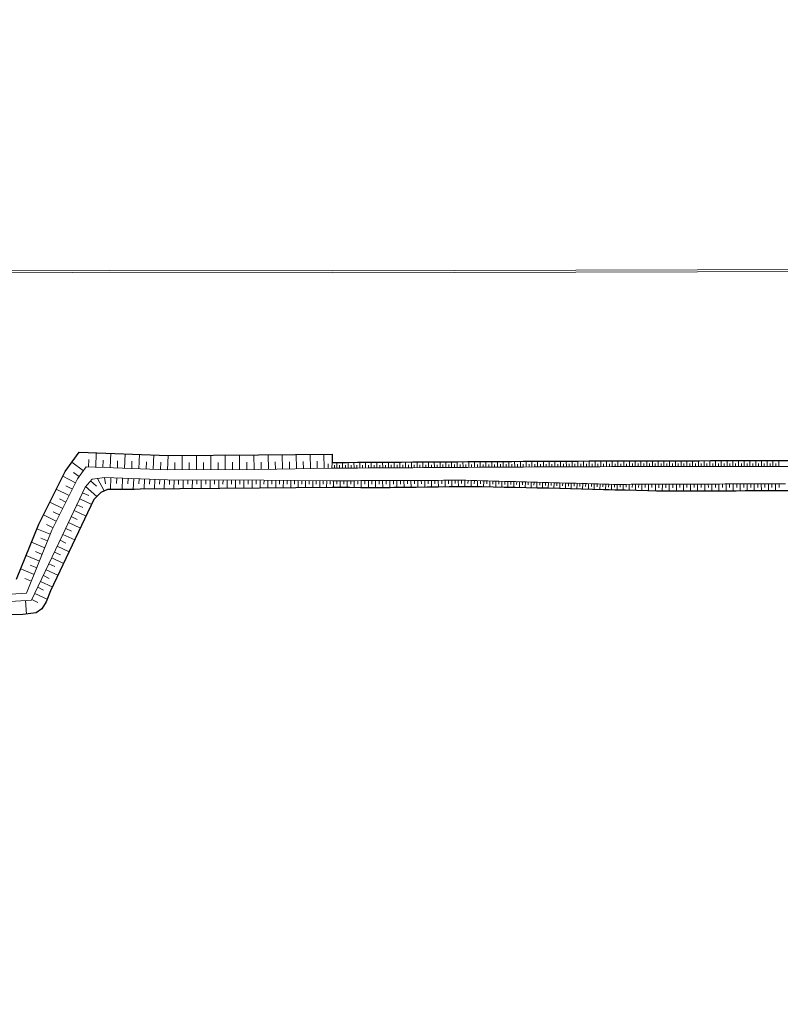
# Model space of a CAD drawing. Extents: x -24001 to -14528, y 101983 to 108000.
# Drawn here: x -20291 to -20119, y 104777 to 105000 of the extents above; entities that cross this region are included whole.
import ezdxf

# ---------------------------------------------------------------- set-up
doc = ezdxf.new("R2010")
doc.units = 0
for name, color, linetype, lineweight in [('5101001', 252, 'CONTINUOUS', 0), ('6101110', 11, 'CONTINUOUS', 9), ('6101990', 7, 'CONTINUOUS', 9), ('6110000', 6, '611000', 20)]:
    doc.layers.add(name, color=color, linetype=linetype, lineweight=lineweight)
doc.layers.add('6101120', color=6, linetype='CONTINUOUS')
doc.linetypes.add('611000', pattern='A,1.5,[3,dmdr.shx,S=0.2,R=0,X=0,Y=0],0.5', length=2)

msp = doc.modelspace()

# ---------------------------------------------------------------- linework, layer by layer
at = {"layer": '5101001'}
msp.add_lwpolyline([(-20000, 104943.75), (-20220.55, 104943.15), (-20573.85, 104943.62), (-20606.44, 105000)], dxfattribs=at)
at = {"layer": '6101110'}
for points in [[(-20117.41, 104898.84), (-20119.91, 104898.84), (-20122.42, 104898.84), (-20124.92, 104898.84), (-20127.42, 104898.84), (-20129.92, 104898.84), (-20132.42, 104898.84), (-20134.92, 104898.84), (-20137.42, 104898.83), (-20139.92, 104898.83), (-20142.42, 104898.83), (-20144.92, 104898.83), (-20147.11, 104898.83), (-20147.42, 104898.83), (-20149.91, 104898.82), (-20152.41, 104898.81), (-20154.91, 104898.8), (-20157.41, 104898.78), (-20159.91, 104898.77), (-20162.41, 104898.76), (-20164.91, 104898.75), (-20167.41, 104898.73), (-20169.91, 104898.72), (-20172.41, 104898.71), (-20174.91, 104898.7), (-20177.41, 104898.69), (-20179.91, 104898.67), (-20182.41, 104898.66), (-20184.91, 104898.65), (-20187.07, 104898.64), (-20187.41, 104898.64), (-20189.91, 104898.62), (-20192.41, 104898.6), (-20194.91, 104898.59), (-20197.41, 104898.57), (-20199.91, 104898.56), (-20202.41, 104898.54), (-20204.91, 104898.53), (-20207.41, 104898.51), (-20209.91, 104898.49), (-20212.41, 104898.48), (-20214.91, 104898.46), (-20217.41, 104898.45), (-20219.91, 104898.43), (-20220.62, 104898.43)], [(-20220.62, 104898.43), (-20237.33, 104898.16), (-20257.89, 104898.07), (-20276.35, 104898.75), (-20278.33, 104896.01), (-20284.15, 104884.39), (-20289.9, 104870.14), (-20297.25, 104869.71)], [(-20297.38, 104868.02), (-20288.74, 104868.53), (-20281.8, 104883.12), (-20276.59, 104894.16), (-20275.02, 104895.98), (-20272.14, 104896.34), (-20257.98, 104895.83), (-20236.17, 104895.7), (-20220.69, 104895.57)], [(-20220.69, 104895.57), (-20220.41, 104895.58), (-20219.16, 104895.59), (-20217.91, 104895.59), (-20216.66, 104895.6), (-20215.41, 104895.6), (-20214.16, 104895.61), (-20212.91, 104895.61), (-20211.66, 104895.62), (-20210.41, 104895.62), (-20209.17, 104895.63), (-20207.92, 104895.63), (-20206.67, 104895.64), (-20205.42, 104895.64), (-20204.17, 104895.64), (-20202.92, 104895.65), (-20201.67, 104895.65), (-20200.42, 104895.66), (-20199.17, 104895.66), (-20197.92, 104895.67), (-20196.67, 104895.67), (-20195.42, 104895.68), (-20194.17, 104895.68), (-20192.92, 104895.69), (-20191.67, 104895.69), (-20190.73, 104895.7), (-20190.41, 104895.69), (-20189.14, 104895.65), (-20187.89, 104895.62), (-20186.65, 104895.58), (-20185.4, 104895.55), (-20184.15, 104895.51), (-20182.9, 104895.48), (-20181.65, 104895.45), (-20180.4, 104895.41), (-20179.15, 104895.38), (-20177.9, 104895.34), (-20176.65, 104895.31), (-20175.4, 104895.27), (-20174.15, 104895.24), (-20172.9, 104895.2), (-20171.65, 104895.17), (-20170.4, 104895.13), (-20169.15, 104895.1), (-20167.9, 104895.07), (-20166.65, 104895.03), (-20165.4, 104895), (-20164.15, 104894.96), (-20162.9, 104894.93), (-20161.66, 104894.89), (-20160.41, 104894.86), (-20159.16, 104894.82), (-20157.91, 104894.79), (-20156.89, 104894.76), (-20156.66, 104894.76), (-20155.41, 104894.77), (-20154.16, 104894.77), (-20152.92, 104894.78), (-20151.67, 104894.78), (-20150.42, 104894.78), (-20149.17, 104894.79), (-20147.93, 104894.79), (-20146.68, 104894.8), (-20145.43, 104894.8), (-20144.18, 104894.8), (-20142.93, 104894.81), (-20141.68, 104894.81), (-20140.43, 104894.82), (-20139.18, 104894.82), (-20137.93, 104894.83), (-20136.68, 104894.83), (-20135.43, 104894.83), (-20134.18, 104894.84), (-20132.93, 104894.84), (-20131.68, 104894.85), (-20130.43, 104894.85), (-20129.18, 104894.85), (-20127.93, 104894.86), (-20126.68, 104894.86), (-20125.43, 104894.87), (-20124.18, 104894.87), (-20123.03, 104894.87), (-20122.93, 104894.88), (-20121.68, 104894.88), (-20120.43, 104894.89), (-20119.18, 104894.9), (-20117.93, 104894.91)]]:
    msp.add_lwpolyline(points, dxfattribs=at)
at = {"layer": '6101120'}
for points in [[(-20292.15, 104873.28), (-20287.12, 104885.74), (-20281.12, 104897.7), (-20277.98, 104902.07), (-20257.83, 104901.33), (-20237.36, 104901.42), (-20220.69, 104901.59), (-20220.69, 104900.28), (-20220.69, 104899.73)], [(-20220.69, 104899.73), (-20219.92, 104899.73), (-20217.42, 104899.75), (-20214.92, 104899.76), (-20212.42, 104899.78), (-20209.92, 104899.79), (-20207.42, 104899.81), (-20204.92, 104899.83), (-20202.42, 104899.84), (-20199.92, 104899.86), (-20197.42, 104899.87), (-20194.92, 104899.89), (-20192.42, 104899.9), (-20189.92, 104899.92), (-20187.42, 104899.94), (-20187.07, 104899.94), (-20184.92, 104899.95), (-20182.42, 104899.96), (-20179.92, 104899.97), (-20177.42, 104899.99), (-20174.92, 104900), (-20172.42, 104900.01), (-20169.92, 104900.02), (-20167.42, 104900.03), (-20164.92, 104900.05), (-20162.42, 104900.06), (-20159.92, 104900.07), (-20157.42, 104900.08), (-20154.92, 104900.1), (-20152.42, 104900.11), (-20149.92, 104900.12), (-20147.42, 104900.13), (-20147.11, 104900.13), (-20144.92, 104900.13), (-20142.42, 104900.13), (-20139.92, 104900.13), (-20137.42, 104900.13), (-20134.92, 104900.14), (-20132.42, 104900.14), (-20129.92, 104900.14), (-20127.42, 104900.14), (-20124.92, 104900.14), (-20122.42, 104900.14), (-20119.91, 104900.14), (-20117.41, 104900.14)], [(-20220.69, 104894.04), (-20237.15, 104893.91), (-20264.15, 104893.65), (-20265.46, 104893.63), (-20271.56, 104893.64), (-20273.08, 104892.95), (-20274.61, 104891.31), (-20284.47, 104870.67), (-20285.45, 104868.17), (-20286.39, 104866.61), (-20287.67, 104865.68), (-20290.69, 104865.27), (-20301.38, 104865.02)], [(-20116.67, 104893.3), (-20119.17, 104893.29), (-20121.67, 104893.28), (-20124.17, 104893.27), (-20126.67, 104893.27), (-20127.11, 104893.27), (-20129.17, 104893.25), (-20131.67, 104893.24), (-20134.17, 104893.23), (-20136.67, 104893.21), (-20137.89, 104893.21), (-20139.17, 104893.21), (-20141.67, 104893.22), (-20144.17, 104893.22), (-20146.67, 104893.23), (-20147.21, 104893.23), (-20149.18, 104893.29), (-20151.68, 104893.36), (-20154.19, 104893.43), (-20156.65, 104893.46), (-20157.94, 104893.49), (-20159.2, 104893.52), (-20161.7, 104893.59), (-20164.19, 104893.66), (-20166.69, 104893.73), (-20169.18, 104893.8), (-20171.69, 104893.87), (-20172.94, 104893.9), (-20174.19, 104893.94), (-20176.69, 104894), (-20179.19, 104894.05), (-20181.68, 104894.09), (-20184.18, 104894.13), (-20186.68, 104894.17), (-20189.18, 104894.21), (-20189.62, 104894.22), (-20191.66, 104894.2), (-20194.16, 104894.17), (-20196.66, 104894.14), (-20199.16, 104894.11), (-20201.66, 104894.08), (-20204.16, 104894.05), (-20206.66, 104894.02), (-20207.55, 104894.01), (-20209.16, 104894.01), (-20211.66, 104894.01), (-20214.16, 104894.01), (-20216.66, 104894.02), (-20219.16, 104894.02), (-20220.69, 104894.04)]]:
    msp.add_lwpolyline(points, dxfattribs=at)
at = {"layer": '6101990'}
for points in [[(-20274.2, 104898.67), (-20274.08, 104901.93)], [(-20270.95, 104898.55), (-20270.83, 104901.81)], [(-20267.69, 104898.43), (-20267.57, 104901.69)], [(-20264.43, 104898.31), (-20264.31, 104901.57)], [(-20261.18, 104898.19), (-20261.06, 104901.45)], [(-20257.92, 104898.07), (-20257.8, 104901.33)], [(-20254.66, 104898.08), (-20254.67, 104901.34)], [(-20251.4, 104898.1), (-20251.41, 104901.36)], [(-20248.14, 104898.11), (-20248.15, 104901.37)], [(-20244.88, 104898.13), (-20244.89, 104901.39)], [(-20241.62, 104898.14), (-20241.63, 104901.4)], [(-20238.36, 104898.16), (-20238.37, 104901.42)], [(-20235.11, 104898.21), (-20235.18, 104901.44)], [(-20231.9, 104898.27), (-20231.97, 104901.48)], [(-20228.73, 104898.34), (-20228.79, 104901.51)], [(-20225.59, 104898.35), (-20225.65, 104901.54)], [(-20222.48, 104898.4), (-20222.55, 104901.57)], [(-20277, 104897.85), (-20279.64, 104899.76)], [(-20275.83, 104898.73), (-20275.77, 104900.36)], [(-20272.57, 104898.61), (-20272.51, 104900.24)], [(-20269.32, 104898.49), (-20269.26, 104900.12)], [(-20266.06, 104898.37), (-20266, 104900)], [(-20262.8, 104898.25), (-20262.74, 104899.88)], [(-20259.55, 104898.13), (-20259.49, 104899.76)], [(-20256.29, 104898.08), (-20256.29, 104899.71)], [(-20253.03, 104898.09), (-20253.03, 104899.72)], [(-20249.77, 104898.11), (-20249.77, 104899.74)], [(-20246.51, 104898.12), (-20246.51, 104899.75)], [(-20243.25, 104898.13), (-20243.25, 104899.76)], [(-20239.99, 104898.15), (-20239.99, 104899.78)], [(-20236.73, 104898.17), (-20236.76, 104899.8)], [(-20233.5, 104898.24), (-20233.54, 104899.85)], [(-20230.31, 104898.31), (-20230.35, 104899.9)], [(-20227.15, 104898.32), (-20227.19, 104899.95)], [(-20224.03, 104898.37), (-20224.06, 104900)], [(-20221.55, 104898.41), (-20221.58, 104899.44)], [(-20220.71, 104898.43), (-20220.69, 104899.73)], [(-20220.13, 104898.43), (-20220.16, 104899.11)], [(-20219.61, 104898.43), (-20219.62, 104899.73)], [(-20218.96, 104898.44), (-20218.96, 104899.09)], [(-20218.31, 104898.44), (-20218.32, 104899.74)], [(-20217.66, 104898.45), (-20217.66, 104899.1)], [(-20217.01, 104898.45), (-20217.02, 104899.75)], [(-20216.36, 104898.45), (-20216.36, 104899.1)], [(-20215.71, 104898.46), (-20215.72, 104899.76)], [(-20215.06, 104898.46), (-20215.06, 104899.11)], [(-20214.41, 104898.46), (-20214.42, 104899.76)], [(-20213.76, 104898.47), (-20213.76, 104899.12)], [(-20213.11, 104898.47), (-20213.12, 104899.77)], [(-20212.46, 104898.48), (-20212.46, 104899.13)], [(-20211.81, 104898.48), (-20211.82, 104899.78)], [(-20211.16, 104898.49), (-20211.16, 104899.14)], [(-20210.51, 104898.49), (-20210.52, 104899.79)], [(-20209.86, 104898.49), (-20209.86, 104899.14)], [(-20209.21, 104898.5), (-20209.22, 104899.8)], [(-20208.56, 104898.5), (-20208.56, 104899.15)], [(-20207.91, 104898.51), (-20207.92, 104899.81)], [(-20207.26, 104898.51), (-20207.26, 104899.16)], [(-20206.61, 104898.52), (-20206.62, 104899.82)], [(-20205.96, 104898.52), (-20205.96, 104899.17)], [(-20205.31, 104898.53), (-20205.32, 104899.83)], [(-20204.66, 104898.53), (-20204.66, 104899.18)], [(-20204.01, 104898.53), (-20204.02, 104899.83)], [(-20203.36, 104898.54), (-20203.36, 104899.19)], [(-20202.71, 104898.54), (-20202.72, 104899.84)], [(-20202.06, 104898.54), (-20202.06, 104899.19)], [(-20201.41, 104898.55), (-20201.42, 104899.85)], [(-20200.76, 104898.55), (-20200.76, 104899.2)], [(-20200.11, 104898.56), (-20200.12, 104899.86)], [(-20199.46, 104898.56), (-20199.46, 104899.21)], [(-20198.81, 104898.56), (-20198.82, 104899.86)], [(-20198.16, 104898.57), (-20198.16, 104899.22)], [(-20197.51, 104898.57), (-20197.52, 104899.87)], [(-20196.86, 104898.57), (-20196.86, 104899.22)], [(-20196.21, 104898.58), (-20196.22, 104899.88)], [(-20195.56, 104898.58), (-20195.56, 104899.23)], [(-20194.91, 104898.59), (-20194.92, 104899.89)], [(-20194.26, 104898.59), (-20194.26, 104899.24)], [(-20193.61, 104898.6), (-20193.62, 104899.9)], [(-20192.96, 104898.6), (-20192.96, 104899.25)], [(-20192.31, 104898.6), (-20192.32, 104899.9)], [(-20191.66, 104898.61), (-20191.66, 104899.26)], [(-20191.01, 104898.61), (-20191.02, 104899.91)], [(-20190.36, 104898.62), (-20190.36, 104899.27)], [(-20189.71, 104898.62), (-20189.72, 104899.92)], [(-20189.06, 104898.63), (-20189.06, 104899.28)], [(-20188.41, 104898.63), (-20188.42, 104899.93)], [(-20187.76, 104898.64), (-20187.76, 104899.29)], [(-20187.11, 104898.64), (-20187.12, 104899.94)], [(-20186.46, 104898.64), (-20186.46, 104899.29)], [(-20185.81, 104898.65), (-20185.82, 104899.95)], [(-20185.16, 104898.65), (-20185.16, 104899.3)], [(-20184.51, 104898.65), (-20184.51, 104899.95)], [(-20183.86, 104898.65), (-20183.86, 104899.3)], [(-20183.21, 104898.66), (-20183.21, 104899.96)], [(-20182.56, 104898.66), (-20182.56, 104899.31)], [(-20181.91, 104898.66), (-20181.91, 104899.96)], [(-20181.26, 104898.66), (-20181.26, 104899.31)], [(-20180.61, 104898.67), (-20180.62, 104899.97)], [(-20179.96, 104898.67), (-20179.96, 104899.32)], [(-20179.31, 104898.67), (-20179.32, 104899.97)], [(-20178.66, 104898.68), (-20178.66, 104899.33)], [(-20178.01, 104898.69), (-20178.02, 104899.99)], [(-20177.36, 104898.69), (-20177.36, 104899.34)], [(-20176.71, 104898.69), (-20176.72, 104899.99)], [(-20176.06, 104898.7), (-20176.06, 104899.35)], [(-20175.41, 104898.7), (-20175.41, 104900)], [(-20174.76, 104898.7), (-20174.76, 104899.35)], [(-20174.11, 104898.7), (-20174.11, 104900)], [(-20173.46, 104898.71), (-20173.46, 104899.36)], [(-20172.81, 104898.71), (-20172.81, 104900.01)], [(-20172.16, 104898.71), (-20172.16, 104899.36)], [(-20171.51, 104898.71), (-20171.51, 104900.01)], [(-20170.86, 104898.72), (-20170.86, 104899.37)], [(-20170.21, 104898.72), (-20170.21, 104900.02)], [(-20169.56, 104898.72), (-20169.56, 104899.37)], [(-20168.91, 104898.72), (-20168.92, 104900.02)], [(-20168.26, 104898.73), (-20168.26, 104899.38)], [(-20167.61, 104898.73), (-20167.62, 104900.03)], [(-20166.96, 104898.73), (-20166.96, 104899.38)], [(-20166.31, 104898.74), (-20166.32, 104900.04)], [(-20165.66, 104898.74), (-20165.66, 104899.39)], [(-20165.01, 104898.75), (-20165.02, 104900.05)], [(-20164.36, 104898.75), (-20164.36, 104899.4)], [(-20163.71, 104898.75), (-20163.72, 104900.05)], [(-20163.06, 104898.76), (-20163.06, 104899.41)], [(-20162.41, 104898.76), (-20162.41, 104900.06)], [(-20161.76, 104898.76), (-20161.76, 104899.41)], [(-20161.11, 104898.77), (-20161.11, 104900.07)], [(-20160.46, 104898.77), (-20160.46, 104899.42)], [(-20159.81, 104898.77), (-20159.82, 104900.07)], [(-20159.16, 104898.77), (-20159.16, 104899.42)], [(-20158.51, 104898.78), (-20158.52, 104900.08)], [(-20157.86, 104898.78), (-20157.86, 104899.43)], [(-20157.21, 104898.78), (-20157.22, 104900.08)], [(-20156.56, 104898.79), (-20156.56, 104899.44)], [(-20155.91, 104898.79), (-20155.92, 104900.09)], [(-20155.26, 104898.8), (-20155.26, 104899.45)], [(-20154.61, 104898.8), (-20154.62, 104900.1)], [(-20153.96, 104898.8), (-20153.96, 104899.45)], [(-20153.31, 104898.81), (-20153.32, 104900.11)], [(-20152.66, 104898.81), (-20152.66, 104899.46)], [(-20152.01, 104898.81), (-20152.01, 104900.11)], [(-20151.36, 104898.81), (-20151.36, 104899.46)], [(-20150.71, 104898.82), (-20150.71, 104900.12)], [(-20150.06, 104898.82), (-20150.06, 104899.47)], [(-20149.41, 104898.82), (-20149.41, 104900.12)], [(-20148.76, 104898.82), (-20148.76, 104899.47)], [(-20148.11, 104898.83), (-20148.11, 104900.13)], [(-20147.46, 104898.83), (-20147.46, 104899.48)], [(-20146.81, 104898.83), (-20146.81, 104900.13)], [(-20146.16, 104898.83), (-20146.16, 104899.48)], [(-20145.51, 104898.83), (-20145.51, 104900.13)], [(-20144.86, 104898.83), (-20144.86, 104899.48)], [(-20144.21, 104898.83), (-20144.21, 104900.13)], [(-20143.56, 104898.83), (-20143.56, 104899.48)], [(-20142.91, 104898.83), (-20142.91, 104900.13)], [(-20142.26, 104898.83), (-20142.26, 104899.48)], [(-20141.61, 104898.83), (-20141.61, 104900.13)], [(-20140.96, 104898.83), (-20140.96, 104899.48)], [(-20140.31, 104898.83), (-20140.31, 104900.13)], [(-20139.66, 104898.83), (-20139.66, 104899.48)], [(-20139.01, 104898.83), (-20139.01, 104900.13)], [(-20138.36, 104898.83), (-20138.36, 104899.48)], [(-20137.71, 104898.83), (-20137.71, 104900.13)], [(-20137.06, 104898.83), (-20137.06, 104899.48)], [(-20136.41, 104898.83), (-20136.41, 104900.13)], [(-20135.76, 104898.84), (-20135.76, 104899.49)], [(-20135.11, 104898.84), (-20135.11, 104900.14)], [(-20134.46, 104898.84), (-20134.46, 104899.49)], [(-20133.81, 104898.84), (-20133.81, 104900.14)], [(-20133.16, 104898.84), (-20133.16, 104899.49)], [(-20132.51, 104898.84), (-20132.51, 104900.14)], [(-20131.86, 104898.84), (-20131.86, 104899.49)], [(-20131.21, 104898.84), (-20131.21, 104900.14)], [(-20130.56, 104898.84), (-20130.56, 104899.49)], [(-20129.91, 104898.84), (-20129.91, 104900.14)], [(-20129.26, 104898.84), (-20129.26, 104899.49)], [(-20128.61, 104898.84), (-20128.61, 104900.14)], [(-20127.96, 104898.84), (-20127.96, 104899.49)], [(-20127.31, 104898.84), (-20127.31, 104900.14)], [(-20126.66, 104898.84), (-20126.66, 104899.49)], [(-20126.01, 104898.84), (-20126.01, 104900.14)], [(-20125.36, 104898.84), (-20125.36, 104899.49)], [(-20124.71, 104898.84), (-20124.71, 104900.14)], [(-20124.06, 104898.84), (-20124.06, 104899.49)], [(-20123.41, 104898.84), (-20123.41, 104900.14)], [(-20122.76, 104898.84), (-20122.76, 104899.49)], [(-20122.11, 104898.84), (-20122.11, 104900.14)], [(-20121.46, 104898.84), (-20121.46, 104899.49)], [(-20120.81, 104898.84), (-20120.81, 104900.14)], [(-20120.16, 104898.84), (-20120.16, 104899.49)], [(-20119.51, 104898.84), (-20119.51, 104900.14)], [(-20277.95, 104896.53), (-20279.27, 104897.48)], [(-20278.77, 104895.13), (-20281.68, 104896.59)], [(-20279.5, 104893.68), (-20280.95, 104894.4)], [(-20275.4, 104895.54), (-20274.02, 104894.35)], [(-20273.78, 104896.13), (-20272.34, 104893.29)], [(-20272.2, 104896.33), (-20272.02, 104894.92)], [(-20270.78, 104896.29), (-20270.88, 104893.64)], [(-20269.45, 104896.24), (-20269.5, 104894.94)], [(-20268.15, 104896.2), (-20268.24, 104893.64)], [(-20266.87, 104896.15), (-20266.91, 104894.89)], [(-20265.61, 104896.11), (-20265.7, 104893.63)], [(-20264.37, 104896.06), (-20264.42, 104894.85)], [(-20263.16, 104896.02), (-20263.25, 104893.66)], [(-20261.99, 104895.97), (-20262.03, 104894.82)], [(-20260.83, 104895.93), (-20260.92, 104893.68)], [(-20259.71, 104895.89), (-20259.75, 104894.79)], [(-20258.61, 104895.85), (-20258.69, 104893.7)], [(-20257.53, 104895.83), (-20257.54, 104894.77)], [(-20256.48, 104895.82), (-20256.49, 104893.72)], [(-20255.43, 104895.82), (-20255.43, 104894.77)], [(-20254.39, 104895.81), (-20254.4, 104893.74)], [(-20253.35, 104895.8), (-20253.36, 104894.78)], [(-20252.33, 104895.8), (-20252.34, 104893.76)], [(-20251.31, 104895.79), (-20251.32, 104894.78)], [(-20250.3, 104895.78), (-20250.32, 104893.78)], [(-20249.3, 104895.78), (-20249.31, 104894.79)], [(-20248.31, 104895.77), (-20248.32, 104893.8)], [(-20247.33, 104895.77), (-20247.33, 104894.79)], [(-20246.35, 104895.76), (-20246.36, 104893.82)], [(-20245.38, 104895.76), (-20245.39, 104894.79)], [(-20244.42, 104895.75), (-20244.43, 104893.84)], [(-20243.46, 104895.74), (-20243.47, 104894.8)], [(-20242.52, 104895.74), (-20242.53, 104893.86)], [(-20241.58, 104895.73), (-20241.58, 104894.8)], [(-20240.64, 104895.73), (-20240.65, 104893.88)], [(-20239.72, 104895.72), (-20239.72, 104894.8)], [(-20238.8, 104895.72), (-20238.81, 104893.89)], [(-20237.89, 104895.71), (-20237.89, 104894.81)], [(-20236.99, 104895.71), (-20237, 104893.91)], [(-20236.09, 104895.7), (-20236.1, 104894.81)], [(-20235.2, 104895.69), (-20235.21, 104893.93)], [(-20234.31, 104895.68), (-20234.32, 104894.81)], [(-20233.44, 104895.68), (-20233.45, 104893.94)], [(-20232.57, 104895.67), (-20232.58, 104894.81)], [(-20231.71, 104895.66), (-20231.72, 104893.95)], [(-20230.85, 104895.66), (-20230.86, 104894.81)], [(-20230.01, 104895.65), (-20230.02, 104893.97)], [(-20229.16, 104895.64), (-20229.17, 104894.81)], [(-20228.33, 104895.63), (-20228.34, 104893.98)], [(-20227.5, 104895.63), (-20227.51, 104894.81)], [(-20226.68, 104895.62), (-20226.7, 104893.99)], [(-20225.87, 104895.61), (-20225.88, 104894.81)], [(-20225.06, 104895.61), (-20225.07, 104894.01)], [(-20224.26, 104895.6), (-20224.27, 104894.81)], [(-20223.47, 104895.59), (-20223.48, 104894.02)], [(-20222.68, 104895.59), (-20222.69, 104894.81)], [(-20221.9, 104895.58), (-20221.91, 104894.03)], [(-20221.12, 104895.57), (-20221.13, 104894.81)], [(-20220.38, 104895.58), (-20220.38, 104894.02)], [(-20219.59, 104895.59), (-20219.59, 104894.8)], [(-20218.81, 104895.59), (-20218.81, 104894.02)], [(-20218.02, 104895.59), (-20218.02, 104894.81)], [(-20217.23, 104895.6), (-20217.23, 104894.02)], [(-20216.44, 104895.6), (-20216.44, 104894.81)], [(-20215.65, 104895.6), (-20215.65, 104894.02)], [(-20214.85, 104895.6), (-20214.85, 104894.81)], [(-20214.05, 104895.61), (-20214.05, 104894.01)], [(-20213.25, 104895.61), (-20213.25, 104894.81)], [(-20212.45, 104895.61), (-20212.44, 104894.01)], [(-20211.64, 104895.62), (-20211.64, 104894.82)], [(-20210.84, 104895.62), (-20210.83, 104894.01)], [(-20210.03, 104895.62), (-20210.02, 104894.82)], [(-20209.22, 104895.63), (-20209.21, 104894.01)], [(-20208.41, 104895.63), (-20208.4, 104894.82)], [(-20207.59, 104895.63), (-20207.59, 104894.01)], [(-20206.79, 104895.64), (-20206.78, 104894.83)], [(-20205.98, 104895.64), (-20205.97, 104894.03)], [(-20205.19, 104895.64), (-20205.18, 104894.84)], [(-20204.39, 104895.64), (-20204.38, 104894.05)], [(-20203.6, 104895.64), (-20203.59, 104894.85)], [(-20202.81, 104895.65), (-20202.79, 104894.07)], [(-20202.02, 104895.65), (-20202.02, 104894.86)], [(-20201.24, 104895.65), (-20201.23, 104894.09)], [(-20200.46, 104895.66), (-20200.45, 104894.88)], [(-20199.68, 104895.66), (-20199.67, 104894.1)], [(-20198.91, 104895.66), (-20198.9, 104894.89)], [(-20198.14, 104895.67), (-20198.12, 104894.12)], [(-20197.37, 104895.67), (-20197.37, 104894.9)], [(-20196.61, 104895.67), (-20196.59, 104894.14)], [(-20195.85, 104895.68), (-20195.84, 104894.91)], [(-20195.09, 104895.68), (-20195.07, 104894.16)], [(-20194.33, 104895.68), (-20194.32, 104894.92)], [(-20193.58, 104895.68), (-20193.56, 104894.18)], [(-20192.83, 104895.69), (-20192.82, 104894.94)], [(-20192.08, 104895.69), (-20192.07, 104894.2)], [(-20191.34, 104895.69), (-20191.33, 104894.95)], [(-20190.6, 104895.7), (-20190.6, 104894.21)], [(-20189.88, 104895.67), (-20189.89, 104894.95)], [(-20189.16, 104895.65), (-20189.18, 104894.21)], [(-20188.44, 104895.63), (-20188.46, 104894.92)], [(-20187.73, 104895.61), (-20187.76, 104894.19)], [(-20187.03, 104895.59), (-20187.04, 104894.88)], [(-20186.32, 104895.57), (-20186.35, 104894.16)], [(-20185.63, 104895.56), (-20185.64, 104894.85)], [(-20184.93, 104895.53), (-20184.96, 104894.14)], [(-20184.24, 104895.51), (-20184.26, 104894.82)], [(-20183.56, 104895.5), (-20183.58, 104894.12)], [(-20182.87, 104895.48), (-20182.89, 104894.79)], [(-20182.19, 104895.46), (-20182.22, 104894.1)], [(-20181.52, 104895.45), (-20181.53, 104894.77)], [(-20180.84, 104895.42), (-20180.87, 104894.08)], [(-20180.18, 104895.4), (-20180.19, 104894.74)], [(-20179.51, 104895.39), (-20179.54, 104894.06)], [(-20178.85, 104895.37), (-20178.87, 104894.71)], [(-20178.19, 104895.35), (-20178.22, 104894.03)], [(-20177.54, 104895.33), (-20177.55, 104894.67)], [(-20176.88, 104895.32), (-20176.91, 104894)], [(-20176.23, 104895.3), (-20176.25, 104894.64)], [(-20175.58, 104895.28), (-20175.61, 104893.97)], [(-20174.93, 104895.26), (-20174.95, 104894.61)], [(-20174.28, 104895.24), (-20174.32, 104893.94)], [(-20173.63, 104895.22), (-20173.65, 104894.57)], [(-20172.98, 104895.2), (-20173.02, 104893.9)], [(-20172.33, 104895.19), (-20172.35, 104894.54)], [(-20171.68, 104895.17), (-20171.72, 104893.87)], [(-20171.03, 104895.15), (-20171.05, 104894.5)], [(-20170.39, 104895.13), (-20170.42, 104893.84)], [(-20169.74, 104895.11), (-20169.75, 104894.47)], [(-20169.09, 104895.1), (-20169.12, 104893.8)], [(-20168.44, 104895.08), (-20168.45, 104894.43)], [(-20167.78, 104895.07), (-20167.82, 104893.76)], [(-20167.13, 104895.05), (-20167.15, 104894.39)], [(-20166.48, 104895.03), (-20166.52, 104893.73)], [(-20165.83, 104895.01), (-20165.85, 104894.36)], [(-20165.18, 104894.99), (-20165.22, 104893.69)], [(-20164.53, 104894.97), (-20164.55, 104894.32)], [(-20163.88, 104894.95), (-20163.92, 104893.65)], [(-20163.23, 104894.94), (-20163.25, 104894.29)], [(-20162.58, 104894.92), (-20162.61, 104893.62)], [(-20161.93, 104894.9), (-20161.94, 104894.25)], [(-20161.27, 104894.88), (-20161.31, 104893.58)], [(-20160.62, 104894.87), (-20160.64, 104894.21)], [(-20159.97, 104894.85), (-20160.01, 104893.54)], [(-20159.32, 104894.83), (-20159.34, 104894.18)], [(-20158.67, 104894.81), (-20158.71, 104893.51)], [(-20158.02, 104894.79), (-20158.04, 104894.14)], [(-20157.38, 104894.77), (-20157.4, 104893.48)], [(-20156.72, 104894.76), (-20156.73, 104894.11)], [(-20156.06, 104894.76), (-20156.07, 104893.45)], [(-20155.4, 104894.77), (-20155.4, 104894.11)], [(-20154.73, 104894.77), (-20154.74, 104893.44)], [(-20154.05, 104894.77), (-20154.05, 104894.1)], [(-20153.36, 104894.78), (-20153.38, 104893.41)], [(-20152.66, 104894.78), (-20152.67, 104894.08)], [(-20151.95, 104894.78), (-20151.97, 104893.37)], [(-20151.22, 104894.78), (-20151.23, 104894.06)], [(-20150.5, 104894.78), (-20150.52, 104893.33)], [(-20149.74, 104894.79), (-20149.75, 104894.05)], [(-20148.99, 104894.79), (-20149.01, 104893.28)], [(-20148.21, 104894.79), (-20148.22, 104894.03)], [(-20147.44, 104894.79), (-20147.45, 104893.24)], [(-20146.65, 104894.8), (-20146.65, 104894.01)], [(-20145.86, 104894.8), (-20145.87, 104893.23)], [(-20145.07, 104894.8), (-20145.07, 104894.01)], [(-20144.28, 104894.8), (-20144.28, 104893.22)], [(-20143.49, 104894.81), (-20143.49, 104894.01)], [(-20142.69, 104894.81), (-20142.69, 104893.22)], [(-20141.89, 104894.81), (-20141.89, 104894.02)], [(-20141.1, 104894.81), (-20141.09, 104893.22)], [(-20140.29, 104894.82), (-20140.29, 104894.02)], [(-20139.49, 104894.82), (-20139.49, 104893.21)], [(-20138.68, 104894.82), (-20138.68, 104894.02)], [(-20137.87, 104894.83), (-20137.87, 104893.21)], [(-20137.06, 104894.83), (-20137.06, 104894.02)], [(-20136.25, 104894.83), (-20136.24, 104893.21)], [(-20135.45, 104894.83), (-20135.44, 104894.02)], [(-20134.64, 104894.84), (-20134.63, 104893.23)], [(-20133.84, 104894.84), (-20133.83, 104894.04)], [(-20133.03, 104894.84), (-20133.03, 104893.23)], [(-20132.23, 104894.85), (-20132.23, 104894.04)], [(-20131.43, 104894.85), (-20131.42, 104893.24)], [(-20130.62, 104894.85), (-20130.62, 104894.05)], [(-20129.82, 104894.85), (-20129.82, 104893.25)], [(-20129.02, 104894.85), (-20129.02, 104894.05)], [(-20128.22, 104894.86), (-20128.22, 104893.26)], [(-20127.43, 104894.86), (-20127.43, 104894.06)], [(-20126.63, 104894.86), (-20126.63, 104893.27)], [(-20125.83, 104894.87), (-20125.83, 104894.07)], [(-20125.03, 104894.87), (-20125.03, 104893.27)], [(-20124.24, 104894.87), (-20124.23, 104894.07)], [(-20123.44, 104894.87), (-20123.43, 104893.27)], [(-20122.64, 104894.88), (-20122.63, 104894.08)], [(-20121.84, 104894.88), (-20121.83, 104893.28)], [(-20121.03, 104894.89), (-20121.03, 104894.08)], [(-20120.23, 104894.89), (-20120.22, 104893.29)], [(-20119.43, 104894.9), (-20119.42, 104894.09)], [(-20280.23, 104892.22), (-20283.14, 104893.68)], [(-20277.2, 104892.87), (-20275.8, 104892.21)], [(-20276.51, 104894.25), (-20273.94, 104892.02)], [(-20281.68, 104889.31), (-20284.6, 104890.77)], [(-20280.96, 104890.77), (-20282.41, 104891.5)], [(-20278.48, 104890.16), (-20277.13, 104889.52)], [(-20277.84, 104891.51), (-20275.13, 104890.23)], [(-20283.14, 104886.4), (-20286.06, 104887.86)], [(-20282.41, 104887.86), (-20283.87, 104888.58)], [(-20279.12, 104888.81), (-20276.41, 104887.53)], [(-20283.87, 104884.94), (-20285.33, 104885.67)], [(-20280.39, 104886.11), (-20277.7, 104884.85)], [(-20279.75, 104887.46), (-20278.4, 104886.82)], [(-20284.53, 104883.45), (-20287.55, 104884.67)], [(-20281.65, 104883.43), (-20278.98, 104882.17)], [(-20281.02, 104884.77), (-20279.68, 104884.14)], [(-20285.75, 104880.43), (-20288.77, 104881.65)], [(-20285.14, 104881.94), (-20286.65, 104882.55)], [(-20282.28, 104882.1), (-20280.95, 104881.47)], [(-20286.36, 104878.92), (-20287.87, 104879.53)], [(-20283.55, 104879.43), (-20282.22, 104878.8)], [(-20282.92, 104880.77), (-20280.25, 104879.5)], [(-20286.97, 104877.41), (-20289.99, 104878.63)], [(-20284.82, 104876.77), (-20283.49, 104876.14)], [(-20284.19, 104878.1), (-20281.52, 104876.84)], [(-20288.19, 104874.38), (-20291.21, 104875.6)], [(-20287.58, 104875.89), (-20289.09, 104876.5)], [(-20285.45, 104875.44), (-20282.79, 104874.18)], [(-20288.8, 104872.87), (-20290.31, 104873.48)], [(-20286.71, 104872.79), (-20284.06, 104871.53)], [(-20286.08, 104874.12), (-20284.75, 104873.48)], [(-20288.01, 104870.05), (-20285.23, 104868.73)], [(-20287.35, 104871.45), (-20286.01, 104870.81)], [(-20290.11, 104868.45), (-20289.93, 104865.37)], [(-20288.67, 104868.68), (-20287.3, 104868.03)]]:
    msp.add_lwpolyline(points, dxfattribs=at)
at = {"layer": '6110000'}
for points in [[(-20000, 104943.75), (-20220.55, 104943.15), (-20573.85, 104943.62), (-20574.09, 104322.69), (-20220.69, 104322.85), (-20165.54, 104322.53), (-20000, 104322.66)], [(-20573.85, 104943.12), (-20220.55, 104942.65), (-20000, 104943.25)]]:
    msp.add_lwpolyline(points, dxfattribs=at)

doc.saveas('drawing.dxf')
